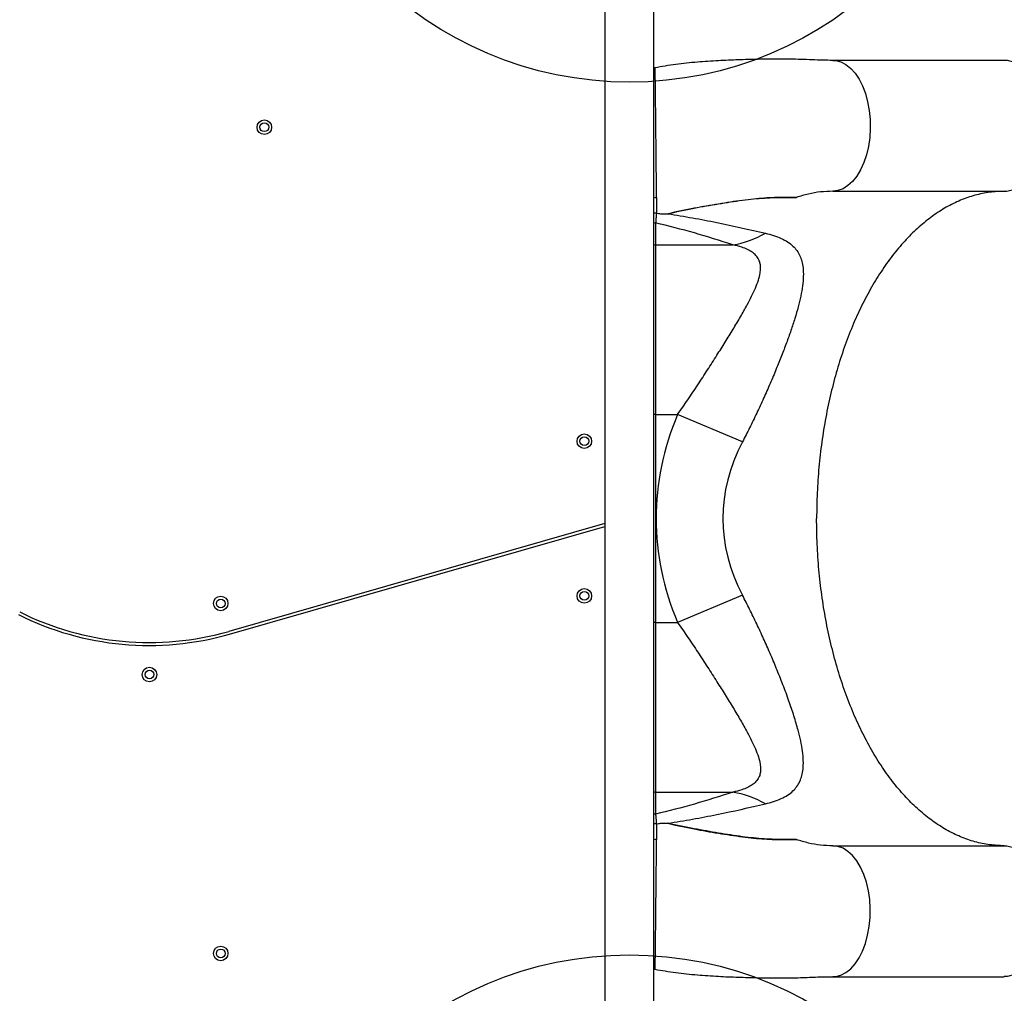
# Model space of a CAD drawing. Units: millimetres. Extents: x 1852 to 19537, y 9616 to 24599.
# Drawn here: x 10923 to 11600, y 13835 to 14504 of the extents above; entities that cross this region are included whole.
import ezdxf

# ---------------------------------------------------------------- set-up
doc = ezdxf.new("R2010")
doc.units = ezdxf.units.MM
doc.header["$LTSCALE"] = 100
doc.layers.add('OTWORY_MONTAŻOWE', color=1, linetype='Continuous')

msp = doc.modelspace()

# ---------------------------------------------------------------- linework, layer by layer
at = {"color": 7, "linetype": 'Continuous', "lineweight": 25}
for p, q in [((11325.53, 14647.29), (11325.53, 13674.79)), ((11359.23, 13674.79), (11359.23, 14647.29)), ((11600.15, 14476.04), (11482.19, 14476.04)), ((11482.19, 14386.04), (11600.15, 14386.04)), ((11360.38, 14364.3), (11360.38, 14349.2)), ((11360.38, 14349.2), (11413.45, 14349.2)), ((11360.38, 14349.2), (11360.38, 14232.55)), ((11360.38, 14232.55), (11375.54, 14232.55)), ((11360.38, 14232.55), (11360.38, 14089.53)), ((11420.14, 14213.79), (11375.54, 14232.55)), ((11325.53, 14157.54), (11066.97, 14083.45)), ((11067.52, 14081.53), (11325.53, 14155.46)), ((11420.14, 14108.29), (11375.54, 14089.53)), ((11360.38, 14089.53), (11360.38, 13972.88)), ((11360.38, 14089.53), (11375.54, 14089.53)), ((11360.38, 13972.88), (11360.38, 13957.78)), ((11360.38, 13972.88), (11413.45, 13972.88)), ((11482.19, 13936.04), (11600.15, 13936.04)), ((11482.19, 13846.04), (11600.15, 13846.04))]:
    msp.add_line(p, q, dxfattribs=at)
at = {"color": 8, "linetype": 'Continuous', "lineweight": 25}
for p, q in [((11360.38, 14232.55), (11359.23, 14232.55)), ((11360.38, 14089.53), (11359.23, 14089.53))]:
    msp.add_line(p, q, dxfattribs=at)
at = {"color": 8, "linetype": 'Continuous', "lineweight": 25, "flags": 128}
for points in [[(11482.19, 14475.93), (11484.31, 14475.89), (11487.86, 14474.94), (11491.29, 14473.15), (11494.55, 14470.55), (11497.57, 14467.18), (11500.3, 14463.11), (11502.67, 14458.43), (11504.65, 14453.21), (11506.2, 14447.57), (11507.28, 14441.61), (11507.88, 14435.44), (11507.98, 14429.19), (11507.59, 14422.98), (11506.7, 14416.92), (11505.34, 14411.13), (11503.53, 14405.73), (11501.32, 14400.82), (11498.73, 14396.49), (11495.82, 14392.82), (11492.65, 14389.9), (11489.28, 14387.77), (11485.77, 14386.47), (11482.19, 14386.04), (11482.19, 14386.04)], [(11482.19, 13846.14), (11484.31, 13846.19), (11487.86, 13847.14), (11491.29, 13848.93), (11494.55, 13851.53), (11497.57, 13854.9), (11500.3, 13858.97), (11502.67, 13863.65), (11504.65, 13868.87), (11506.2, 13874.51), (11507.28, 13880.47), (11507.88, 13886.64), (11507.98, 13892.89), (11507.59, 13899.1), (11506.7, 13905.16), (11505.34, 13910.95), (11503.53, 13916.35), (11501.32, 13921.26), (11498.73, 13925.59), (11495.82, 13929.26), (11492.65, 13932.18), (11489.28, 13934.31), (11485.77, 13935.61), (11482.19, 13936.04), (11482.19, 13936.04)]]:
    msp.add_lwpolyline(points, dxfattribs=at)
at = {"color": 7, "linetype": 'Continuous', "lineweight": 25, "flags": 128}
for points in [[(11359.23, 14470.78), (11359.33, 14470.82), (11359.83, 14470.96)], [(11359.83, 13851.12), (11359.33, 13851.26), (11359.23, 13851.3)]]:
    msp.add_lwpolyline(points, dxfattribs=at)
at = {"color": 7, "linetype": 'Continuous', "lineweight": 25}
for centre, radius in [((11091.38, 14430.04), 5), ((11091.38, 14430.04), 3), ((11311.38, 14214.22), 5), ((11311.38, 14214.22), 3), ((11311.38, 14107.86), 5), ((11311.38, 14107.86), 3), ((11061.38, 14102.66), 5), ((11061.38, 14102.66), 3), ((11012.38, 14053.76), 5), ((11012.38, 14053.76), 3), ((11061.38, 13862.04), 5), ((11061.38, 13862.04), 3)]:
    msp.add_circle(centre, radius, dxfattribs=at)
at = {"color": 8, "linetype": 'Continuous', "lineweight": 25}
for centre, radius, start, end in [((11360.38, 14384.79), 3.04, 247.76743, 279.9505), ((11360.37, 14367.33), 3.04, 247.76771, 270.01675), ((11360.37, 14352.27), 3.07, 248.0422, 270.03107), ((11360.37, 13969.81), 3.07, 89.96893, 111.9578), ((11360.37, 13954.74), 3.04, 89.98325, 112.23229), ((11360.38, 13937.29), 3.04, 80.0499, 112.23267)]:
    msp.add_arc(centre, radius, start, end, dxfattribs=at)
at = {"color": 7, "linetype": 'Continuous', "lineweight": 25}
for centre, radius, start, end in [((11402.98, 14414.04), 65.68, 279.16976, 300.09637), ((11012.16, 14274.76), 201, 243.43495, 285.98875), ((11012.16, 14274.76), 199, 243.43495, 285.98875), ((11402.98, 13908.03), 65.68, 59.90363, 80.83024)]:
    msp.add_arc(centre, radius, start, end, dxfattribs=at)
for major_axis, ratio, start_param, end_param in [((-531.75, 0), 0.573576, 6.046526, 6.519845), ((485.87, 0), 0.463091, 2.904933, 3.378252)]:
    msp.add_ellipse((11892.47, 14161.04), major_axis=major_axis, ratio=ratio, start_param=start_param, end_param=end_param, dxfattribs=at)
for points, knots in [([(11482.19, 14476.04), (11479.93, 14476.06), (11475.28, 14476.1), (11468.11, 14476.42), (11460.63, 14476.67), (11453.19, 14476.85), (11445.99, 14476.94), (11438.39, 14476.92), (11428.79, 14476.7), (11417.15, 14476.41), (11403.33, 14475.83), (11388.95, 14474.85), (11374.35, 14473.38), (11364.63, 14471.75), (11359.83, 14470.94)], [0, 0, 0, 0, 0.06516, 0.13388, 0.205646, 0.262097, 0.320447, 0.380472, 0.442672, 0.54638, 0.654971, 0.768134, 0.885559, 1, 1, 1, 1]), ([(11360.9, 14381.8), (11360.92, 14380.6), (11360.94, 14378.6), (11360.98, 14374.84), (11361, 14372.27), (11361.02, 14370.98)], [0, 0, 0, 0, 0.424995, 0.712256, 1, 1, 1, 1]), ([(11368.26, 14370.51), (11374.48, 14371.87), (11386.19, 14374.42), (11403.52, 14377.44), (11417.12, 14379.54), (11427.8, 14380.83), (11435.28, 14381.41), (11442.41, 14381.75), (11448.22, 14381.83), (11451.65, 14381.81), (11453.74, 14381.8), (11454.59, 14381.8), (11456, 14381.8), (11456.71, 14381.8), (11457.26, 14381.8)], [0, 0, 0, 0, 0.203944, 0.383307, 0.562674, 0.644781, 0.726881, 0.808584, 0.890264, 0.944736, 0.945132, 0.972319, 0.978154, 1, 1, 1, 1]), ([(11457.26, 14381.8), (11456.7, 14381.8), (11455.34, 14381.8), (11452.52, 14381.8), (11448.21, 14381.8), (11442.31, 14381.7), (11435.19, 14381.34), (11427.76, 14380.73), (11417.14, 14379.44), (11403.56, 14377.33), (11386.46, 14374.34), (11374.96, 14371.88), (11368.95, 14370.59)], [0, 0, 0, 0, 0.022064, 0.053891, 0.110816, 0.192819, 0.27485, 0.356916, 0.439024, 0.620161, 0.801296, 1, 1, 1, 1]), ([(11360.92, 14370.98), (11360.58, 14370.94), (11360, 14370.88), (11359.45, 14371.09), (11359.23, 14371.18)], [0, 0, 0, 0, 0.5801275, 1, 1, 1, 1]), ([(11360.92, 14370.98), (11360.89, 14370.43), (11360.78, 14368.8), (11360.6, 14366.46), (11360.45, 14365.02), (11360.38, 14364.3)], [0, 0, 0, 0, 0.202055, 0.600604, 1, 1, 1, 1]), ([(11361.02, 14370.98), (11361.01, 14370.98), (11360.99, 14370.98), (11360.95, 14370.98), (11360.93, 14370.98), (11360.92, 14370.98)], [0, 0, 0, 0, 0.390956, 0.786306, 1, 1, 1, 1]), ([(11361.02, 14370.98), (11361.2, 14370.95), (11361.84, 14370.84), (11363.02, 14370.68), (11364.34, 14370.55), (11365.45, 14370.48), (11366.33, 14370.45), (11367.24, 14370.44), (11367.92, 14370.49), (11368.26, 14370.51)], [0, 0, 0, 0, 0.090129, 0.317376, 0.544764, 0.658485, 0.77244, 0.886144, 1, 1, 1, 1]), ([(11368.26, 14370.51), (11368.47, 14370.54), (11368.7, 14370.56), (11368.93, 14370.59), (11368.95, 14370.59)], [0, 0, 0, 0, 0.921029, 1, 1, 1, 1]), ([(11368.95, 14370.59), (11374.58, 14369.66), (11385.84, 14367.8), (11408.17, 14363.56), (11424.82, 14359.75), (11435.92, 14357.22)], [0, 0, 0, 0, 0.249901, 0.499846, 1, 1, 1, 1]), ([(11413.45, 14349.2), (11404.67, 14352.02), (11387.11, 14357.66), (11369.29, 14362.08), (11360.38, 14364.3)], [0, 0, 0, 0, 0.4998174, 1, 1, 1, 1]), ([(11435.92, 14357.22), (11437.83, 14356.71), (11441.67, 14355.71), (11446.74, 14353.72), (11451.23, 14351.31), (11454.86, 14348.5), (11457.63, 14345.32), (11459.66, 14341.8), (11461.07, 14337.86), (11461.92, 14333.17), (11462.08, 14327.6), (11461.49, 14321.09), (11460.25, 14314.08), (11458.45, 14306.6), (11456.16, 14298.68), (11453.46, 14290.38), (11450.39, 14281.77), (11447.02, 14272.92), (11443.28, 14263.6), (11439.17, 14253.84), (11434.68, 14243.69), (11429.96, 14233.5), (11425.13, 14223.5), (11421.78, 14216.98), (11420.14, 14213.79)], [0, 0, 0, 0, 0.042689, 0.085532, 0.128319, 0.170931, 0.209047, 0.247326, 0.285609, 0.323731, 0.370356, 0.41721, 0.464108, 0.510793, 0.557634, 0.604697, 0.651861, 0.698972, 0.745855, 0.797081, 0.848463, 0.899859, 0.951105, 1, 1, 1, 1]), ([(11375.54, 14232.55), (11377.89, 14235.94), (11382.6, 14242.72), (11389.44, 14252.98), (11396.12, 14263.2), (11402.38, 14273), (11408.26, 14282.33), (11413.71, 14291.17), (11418.81, 14299.77), (11423.06, 14307.32), (11426.48, 14313.87), (11429.11, 14319.51), (11431.15, 14324.88), (11432.31, 14329.42), (11432.67, 14333.17), (11432.42, 14336.23), (11431.48, 14339.23), (11429.67, 14341.92), (11426.92, 14344.24), (11423.6, 14346.09), (11419.22, 14347.82), (11415.58, 14348.69), (11413.45, 14349.2)], [0, 0, 0, 0, 0.068629, 0.137448, 0.206249, 0.274853, 0.337405, 0.400161, 0.462858, 0.525329, 0.571385, 0.617651, 0.663788, 0.709666, 0.74194, 0.774298, 0.806526, 0.846136, 0.880962, 0.915957, 0.950849, 1, 1, 1, 1]), ([(11435.92, 13964.86), (11437.83, 13965.37), (11441.67, 13966.37), (11446.74, 13968.36), (11451.23, 13970.77), (11454.86, 13973.57), (11457.63, 13976.76), (11459.66, 13980.27), (11461.07, 13984.22), (11461.92, 13988.91), (11462.08, 13994.48), (11461.49, 14000.99), (11460.25, 14008), (11458.31, 14016.05), (11455.61, 14025.21), (11452.09, 14035.64), (11448.01, 14046.67), (11443.64, 14057.62), (11439.17, 14068.23), (11434.68, 14078.39), (11429.96, 14088.57), (11425.13, 14098.58), (11421.78, 14105.1), (11420.14, 14108.29)], [0, 0, 0, 0, 0.04269, 0.085534, 0.128321, 0.170934, 0.209051, 0.24733, 0.285614, 0.323737, 0.370362, 0.417217, 0.464116, 0.510802, 0.568355, 0.625917, 0.68588, 0.74585, 0.797077, 0.84846, 0.899857, 0.951104, 1, 1, 1, 1]), ([(11375.54, 14089.53), (11377.89, 14086.14), (11382.6, 14079.35), (11389.44, 14069.1), (11396.12, 14058.88), (11402.38, 14049.08), (11408.26, 14039.75), (11413.71, 14030.91), (11418.81, 14022.31), (11423.06, 14014.76), (11426.48, 14008.21), (11429.11, 14002.57), (11431.15, 13997.2), (11432.31, 13992.66), (11432.67, 13988.91), (11432.42, 13985.85), (11431.48, 13982.85), (11429.67, 13980.16), (11426.92, 13977.84), (11423.6, 13975.99), (11419.22, 13974.26), (11415.58, 13973.39), (11413.45, 13972.88)], [0, 0, 0, 0, 0.068629, 0.137448, 0.206249, 0.274853, 0.337405, 0.400161, 0.462858, 0.525329, 0.571385, 0.617651, 0.663788, 0.709666, 0.74194, 0.774298, 0.806526, 0.846136, 0.880962, 0.915957, 0.950849, 1, 1, 1, 1]), ([(11413.45, 13972.88), (11404.67, 13970.06), (11387.11, 13964.42), (11369.29, 13959.99), (11360.38, 13957.78)], [0, 0, 0, 0, 0.499817, 1, 1, 1, 1]), ([(11368.95, 13951.49), (11374.58, 13952.42), (11385.84, 13954.28), (11408.17, 13958.52), (11424.82, 13962.33), (11435.92, 13964.86)], [0, 0, 0, 0, 0.249901, 0.499846, 1, 1, 1, 1]), ([(11360.38, 13957.78), (11360.41, 13957.42), (11360.52, 13956.37), (11360.71, 13954.27), (11360.85, 13952.16), (11360.92, 13951.1)], [0, 0, 0, 0, 0.204004, 0.601575, 1, 1, 1, 1]), ([(11360.92, 13951.1), (11360.58, 13951.14), (11360, 13951.2), (11359.45, 13950.98), (11359.23, 13950.9)], [0, 0, 0, 0, 0.580127, 1, 1, 1, 1]), ([(11361.02, 13951.1), (11361, 13949.79), (11360.98, 13947.15), (11360.94, 13943.42), (11360.92, 13941.43), (11360.9, 13940.28)], [0, 0, 0, 0, 0.294302, 0.589126, 1, 1, 1, 1]), ([(11360.92, 13951.1), (11360.93, 13951.1), (11360.96, 13951.1), (11360.99, 13951.1), (11361.01, 13951.1), (11361.02, 13951.1)], [0, 0, 0, 0, 0.25556, 0.584537, 1, 1, 1, 1]), ([(11361.02, 13951.1), (11361.2, 13951.13), (11361.84, 13951.24), (11363.02, 13951.4), (11364.34, 13951.53), (11365.45, 13951.6), (11366.33, 13951.63), (11367.24, 13951.64), (11367.92, 13951.59), (11368.26, 13951.57)], [0, 0, 0, 0, 0.090129, 0.317376, 0.544764, 0.658485, 0.77244, 0.886144, 1, 1, 1, 1]), ([(11368.26, 13951.57), (11374.48, 13950.21), (11386.19, 13947.65), (11403.52, 13944.64), (11417.12, 13942.54), (11427.8, 13941.25), (11435.28, 13940.67), (11442.41, 13940.32), (11448.22, 13940.25), (11451.65, 13940.27), (11453.74, 13940.28), (11454.59, 13940.28), (11456, 13940.28), (11456.71, 13940.28), (11457.26, 13940.28)], [0, 0, 0, 0, 0.203944, 0.383307, 0.562674, 0.644781, 0.726881, 0.808584, 0.890264, 0.944736, 0.945132, 0.972319, 0.978154, 1, 1, 1, 1]), ([(11368.26, 13951.57), (11368.47, 13951.54), (11368.7, 13951.52), (11368.93, 13951.49), (11368.95, 13951.49)], [0, 0, 0, 0, 0.921029, 1, 1, 1, 1]), ([(11457.26, 13940.28), (11456.7, 13940.28), (11455.34, 13940.28), (11452.52, 13940.28), (11448.21, 13940.28), (11442.31, 13940.38), (11435.19, 13940.74), (11427.76, 13941.35), (11417.14, 13942.64), (11403.56, 13944.75), (11386.46, 13947.74), (11374.96, 13950.2), (11368.95, 13951.49)], [0, 0, 0, 0, 0.022064, 0.053891, 0.110816, 0.192819, 0.27485, 0.356916, 0.439024, 0.620161, 0.801296, 1, 1, 1, 1]), ([(11359.83, 13851.14), (11364.63, 13850.33), (11374.35, 13848.69), (11388.95, 13847.23), (11403.33, 13846.25), (11417.15, 13845.67), (11428.79, 13845.38), (11438.39, 13845.16), (11445.99, 13845.14), (11453.19, 13845.23), (11459.93, 13845.39), (11466.16, 13845.6), (11471.81, 13845.83), (11477.07, 13846.01), (11480.51, 13846.03), (11482.19, 13846.04)], [0, 0, 0, 0, 0.11442, 0.231845, 0.345008, 0.453598, 0.557305, 0.619504, 0.679529, 0.737878, 0.79433, 0.848484, 0.900867, 0.951477, 1, 1, 1, 1])]:
    msp.add_open_spline(points, degree=3, knots=knots, dxfattribs=at)
at = {"color": 8, "linetype": 'Continuous', "lineweight": 25}
for points, knots in [([(11600.15, 14386.04), (11601.35, 14386.12), (11603.74, 14386.29), (11607.26, 14387.64), (11610.64, 14389.76), (11613.82, 14392.7), (11616.74, 14396.38), (11619.34, 14400.72), (11621.56, 14405.65), (11623.37, 14411.07), (11624.74, 14416.87), (11625.63, 14422.95), (11626.02, 14429.19), (11625.92, 14435.46), (11625.32, 14441.64), (11624.23, 14447.62), (11622.68, 14453.28), (11620.7, 14458.51), (11618.31, 14463.21), (11615.58, 14467.29), (11612.55, 14470.67), (11609.28, 14473.29), (11605.83, 14475.06), (11602.76, 14475.98), (11600.86, 14475.95), (11600.15, 14475.93)], [0, 0, 0, 0, 0.044266, 0.088532, 0.132798, 0.177065, 0.221331, 0.265597, 0.309863, 0.354129, 0.398395, 0.442662, 0.486928, 0.531194, 0.57546, 0.619726, 0.663992, 0.708259, 0.752525, 0.796791, 0.841057, 0.885323, 0.929589, 0.973856, 1, 1, 1, 1]), ([(11359.83, 14470.92), (11359.83, 14470.93), (11359.84, 14470.96), (11359.86, 14470.33), (11359.89, 14469.08), (11359.91, 14467.83), (11359.93, 14466.29), (11359.96, 14464.44), (11359.99, 14462.32), (11360.02, 14459.95), (11360.05, 14457.36), (11360.09, 14454.51), (11360.12, 14451.45), (11360.16, 14448.24), (11360.19, 14444.87), (11360.23, 14441.33), (11360.27, 14437.68), (11360.31, 14433.99), (11360.35, 14430.24), (11360.39, 14426.42), (11360.43, 14422.61), (11360.48, 14417.59), (11360.53, 14412.66), (11360.58, 14407.96), (11360.62, 14403.42), (11360.67, 14399.19), (11360.71, 14395.36), (11360.76, 14391.83), (11360.79, 14388.76), (11360.83, 14385.86), (11360.86, 14384), (11360.88, 14382.57), (11360.9, 14382.06), (11360.9, 14381.8)], [0, 0, 0, 0, 0.013933, 0.07066, 0.099561, 0.127492, 0.155615, 0.184349, 0.213294, 0.24124, 0.26938, 0.298132, 0.327097, 0.355061, 0.383222, 0.411999, 0.440988, 0.468912, 0.497032, 0.525768, 0.554718, 0.582554, 0.639175, 0.66803, 0.695827, 0.75237, 0.781184, 0.808954, 0.86544, 0.894222, 0.939225, 0.969488, 1, 1, 1, 1]), ([(11360.9, 13940.28), (11360.89, 13940), (11360.88, 13939.5), (11360.86, 13938.07), (11360.83, 13936.16), (11360.8, 13933.67), (11360.76, 13930.71), (11360.72, 13927.29), (11360.68, 13923.43), (11360.63, 13919.28), (11360.58, 13914.81), (11360.53, 13910.09), (11360.48, 13905.22), (11360.43, 13900.2), (11360.38, 13895.14), (11360.34, 13891.05), (11360.3, 13887.58), (11360.26, 13883.87), (11360.23, 13880.26), (11360.19, 13876.49), (11360.15, 13873.39), (11360.12, 13870.18), (11360.08, 13867.17), (11360.05, 13864.16), (11360.02, 13861.79), (11359.99, 13859.44), (11359.96, 13857.36), (11359.93, 13855.45), (11359.91, 13854.07), (11359.88, 13852.85), (11359.86, 13851.93), (11359.85, 13851.33), (11359.84, 13851.11), (11359.83, 13851.13), (11359.83, 13851.14)], [0, 0, 0, 0, 0.032611, 0.058939, 0.105709, 0.140508, 0.168649, 0.218758, 0.253591, 0.281761, 0.331926, 0.366806, 0.395016, 0.44525, 0.48019, 0.508463, 0.537252, 0.558976, 0.593967, 0.62228, 0.65111, 0.672864, 0.70783, 0.736123, 0.764929, 0.786663, 0.82161, 0.849886, 0.878673, 0.900392, 0.935343, 0.963606, 0.992271, 1, 1, 1, 1]), ([(11600.15, 13936.04), (11601.35, 13935.96), (11603.74, 13935.79), (11607.26, 13934.44), (11610.64, 13932.32), (11613.82, 13929.38), (11616.74, 13925.7), (11619.34, 13921.36), (11621.56, 13916.43), (11623.37, 13911.01), (11624.74, 13905.21), (11625.63, 13899.13), (11626.02, 13892.89), (11625.92, 13886.62), (11625.32, 13880.44), (11624.23, 13874.46), (11622.68, 13868.8), (11620.7, 13863.57), (11618.31, 13858.86), (11615.58, 13854.78), (11612.55, 13851.41), (11609.28, 13848.79), (11605.83, 13847.02), (11602.76, 13846.1), (11600.86, 13846.13), (11600.15, 13846.14)], [0, 0, 0, 0, 0.044266, 0.088532, 0.132798, 0.177065, 0.221331, 0.265597, 0.309863, 0.354129, 0.398395, 0.442662, 0.486928, 0.531194, 0.57546, 0.619726, 0.663992, 0.708259, 0.752525, 0.796791, 0.841057, 0.885323, 0.929589, 0.973856, 1, 1, 1, 1])]:
    msp.add_open_spline(points, degree=3, knots=knots, dxfattribs=at)
at = {"color": 7, "linetype": 'Continuous', "lineweight": 25}
for points in [[(11482.19, 14386.04), (11479.41, 14385.95), (11473.83, 14385.76), (11465.5, 14384.34), (11460.01, 14382.65), (11457.26, 14381.8)], [(11600.15, 14386.04), (11596.77, 14385.91), (11590.01, 14385.64), (11579.94, 14383.48), (11569.99, 14380.05), (11560.23, 14375.25), (11550.71, 14369.13), (11541.5, 14361.72), (11532.65, 14353.08), (11524.22, 14343.26), (11516.25, 14332.31), (11508.8, 14320.3), (11501.92, 14307.32), (11495.64, 14293.43), (11490, 14278.72), (11485.04, 14263.29), (11480.8, 14247.23), (11477.29, 14230.64), (11474.53, 14213.62), (11472.56, 14196.27), (11471.33, 14178.71), (11471.17, 14166.93), (11471.1, 14161.04)], [(11600.15, 13936.04), (11596.77, 13936.17), (11590.01, 13936.44), (11579.94, 13938.6), (11569.99, 13942.03), (11560.23, 13946.83), (11550.71, 13952.95), (11541.5, 13960.36), (11532.65, 13969), (11524.22, 13978.82), (11516.25, 13989.77), (11508.8, 14001.78), (11501.92, 14014.76), (11495.64, 14028.65), (11490, 14043.36), (11485.04, 14058.79), (11480.8, 14074.85), (11477.29, 14091.44), (11474.53, 14108.46), (11472.56, 14125.81), (11471.33, 14143.37), (11471.17, 14155.15), (11471.1, 14161.04)], [(11482.19, 13936.04), (11479.41, 13936.13), (11473.83, 13936.32), (11465.5, 13937.74), (11460.01, 13939.43), (11457.26, 13940.28)]]:
    msp.add_open_spline(points, degree=3, dxfattribs=at)
at = {"layer": 'OTWORY_MONTAŻOWE'}
for centre in [(11342.38, 14711.04), (11342.38, 13611.04)]:
    msp.add_circle(centre, 250, dxfattribs=at)

doc.saveas('drawing.dxf')
